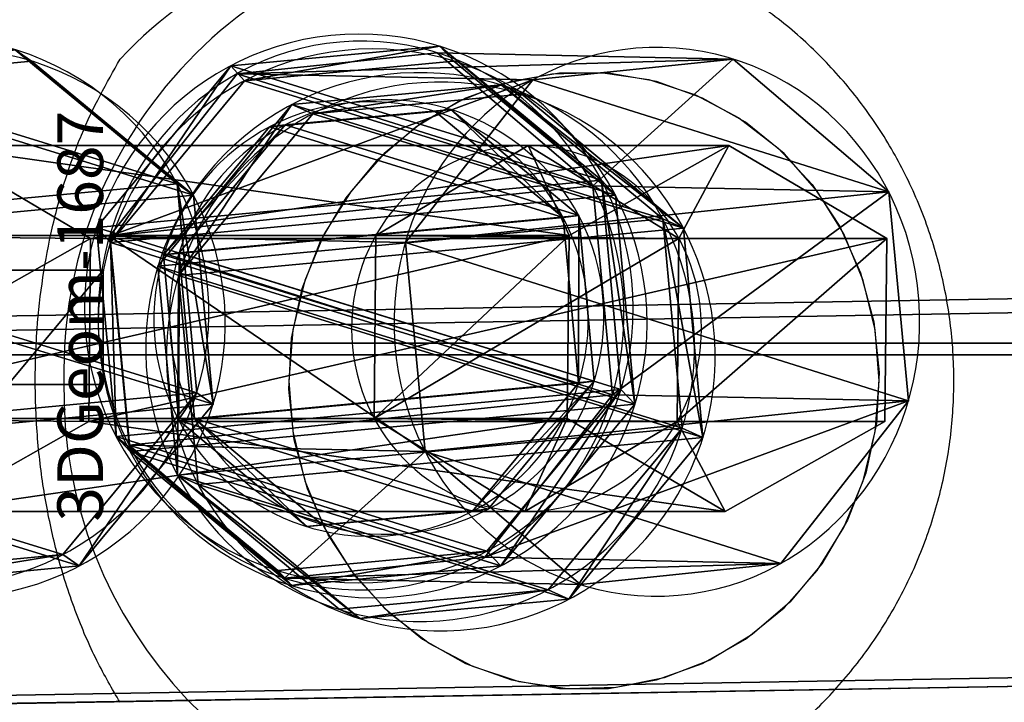
# Model space of a CAD drawing. Units: centimetres. Extents: x -274 to 284, y -238 to 248.
# Drawn here: x -37 to -32, y -34 to -31 of the extents above; entities that cross this region are included whole.
import ezdxf

# ---------------------------------------------------------------- set-up
doc = ezdxf.new("R2010")
doc.units = ezdxf.units.CM
doc.header["$LTSCALE"] = 2.54
doc.layers.get('0').update_dxf_attribs({"true_color": 0xff5454})
doc.layers.add('VP-EQ', color=7, linetype='Continuous', true_color=0x8a3492)

# ---------------------------------------------------------------- blocks, each defined once
blk = doc.blocks.new('Grupuj_36')
at = {"color": 0}
mesh = blk.add_polyface(dxfattribs=at)
corners = [(3.4287, 22.5632, 0.3982), (14.2901, 0.0265), (0, 7.0612, 0.1243), (20.2552, 22.5632, 0.3982), (24.0939, 8.6338, 0.1521)]
mesh.append_faces([[corners[k] for k in face] for face in [(0, 1, 2), (1, 3, 4)]], dxfattribs={"vtx0": -1, "color": 0})
mesh.append_faces([[corners[k] for k in face] for face in [(1, 0, 3)]], dxfattribs={"vtx0": -1, "vtx2": -1, "color": 0})
mesh = blk.add_polyface(dxfattribs=at)
corners = [(14.2901, 0, 1.4998), (3.4287, 22.5367, 1.8979), (0, 7.0347, 1.624), (20.2552, 22.5367, 1.8979), (24.0939, 8.6073, 1.6518)]
mesh.append_faces([[corners[k] for k in face] for face in [(0, 1, 2), (3, 0, 4)]], dxfattribs={"vtx0": -1, "color": 0})
mesh.append_faces([[corners[k] for k in face] for face in [(1, 0, 3)]], dxfattribs={"vtx0": -1, "vtx1": -1, "color": 0})
blk = doc.blocks.new('Komponent_4')
at = {"color": 18, "true_color": 0x020202}
blk.add_blockref('Grupuj_36', (0, 0), dxfattribs=at)
blk = doc.blocks.new('Grupuj_35')
at = {"color": 254, "true_color": 0xe2e2e2}
for p, q in [((1.1872, 1.8724, 0.0416), (1.3156, 1.8157, 3.6014)), ((1.1872, 1.8724, 0.0416), (1.3156, 1.8157, 3.6014)), ((0.4637, 1.8042, 0.0666), (0.5921, 1.7475, 3.6265)), ((0.4637, 1.8042, 0.0666), (0.5921, 1.7475, 3.6265)), ((1.7467, 1.4087, 0.014), (1.8751, 1.352, 3.5739)), ((1.7467, 1.4087, 0.014), (1.8751, 1.352, 3.5739)), ((0, 1.2442, 0.0744), (0.1284, 1.1875, 3.6343)), ((0, 1.2442, 0.0744), (0.1284, 1.1875, 3.6343)), ((1.8144, 0.6849), (1.9428, 0.6282, 3.5599)), ((1.8144, 0.6849), (1.9428, 0.6282, 3.5599)), ((0.0677, 0.5204, 0.0604), (0.1961, 0.4636, 3.6203)), ((0.0677, 0.5204, 0.0604), (0.1961, 0.4636, 3.6203)), ((1.3507, 0.1249, 0.0078), (1.4791, 0.0682, 3.5677)), ((1.3507, 0.1249, 0.0078), (1.4791, 0.0682, 3.5677)), ((0.6272, 0.0567, 0.0328), (0.7556, 0, 3.5927)), ((0.6272, 0.0567, 0.0328), (0.7556, 0, 3.5927))]:
    blk.add_line(p, q, dxfattribs=at)
at = {"color": 0, "extrusion": (-0.036051, 0.015924, -0.999223)}
for centre in [(-1.2489, -0.4383, -0.0545), (-1.2489, -0.4383, -0.0545), (-1.2489, -0.4383, -0.0545), (-1.2489, -0.4383, -0.0545), (-1.2489, -0.4383, -0.0545), (-1.2489, -0.4383, -0.0545), (-1.2489, -0.4383, -0.0545), (-1.2489, -0.4383, -0.0545), (-1.2489, -0.4383, -3.6172), (-1.2489, -0.4383, -3.6172), (-1.2489, -0.4383, -3.6172), (-1.2489, -0.4383, -3.6172), (-1.2489, -0.4383, -3.6172), (-1.2489, -0.4383, -3.6172), (-1.2489, -0.4383, -3.6172), (-1.2489, -0.4383, -3.6172)]:
    blk.add_circle(centre, 0.95, dxfattribs=at)
at = {"color": 254, "true_color": 0xe2e2e2, "extrusion": (-0.036051, 0.015924, -0.999223)}
for centre in [(-1.2489, -0.4383, -0.0545), (-1.2489, -0.4383, -3.6172)]:
    blk.add_circle(centre, 0.95, dxfattribs=at)
at = {"color": 254, "true_color": 0xe2e2e2}
mesh = blk.add_polyface(dxfattribs=at)
corners = [(0.4637, 1.8042, 0.0666), (0.0677, 0.5204, 0.0604), (0, 1.2442, 0.0744), (0.6272, 0.0567, 0.0328), (1.1872, 1.8724, 0.0416), (1.3507, 0.1249, 0.0078), (1.7467, 1.4087, 0.014), (1.8144, 0.6849)]
mesh.append_faces([[corners[k] for k in face] for face in [(0, 1, 2), (5, 6, 7)]], dxfattribs={"vtx0": -1, "color": 254})
mesh.append_faces([[corners[k] for k in face] for face in [(1, 0, 3), (3, 4, 5)]], dxfattribs={"vtx0": -1, "vtx1": -1, "color": 254})
mesh.append_faces([[corners[k] for k in face] for face in [(3, 0, 4), (5, 4, 6)]], dxfattribs={"vtx0": -1, "vtx2": -1, "color": 254})
at = {"color": 0}
mesh = blk.add_polyface(dxfattribs=at)
corners = [(0.4637, 1.8042, 0.0666), (1.3156, 1.8157, 3.6014), (1.1872, 1.8724, 0.0416), (0.5921, 1.7475, 3.6265)]
mesh.append_faces([[corners[k] for k in face] for face in [(0, 1, 2), (1, 0, 3)]], dxfattribs={"vtx0": -1, "color": 0})
mesh = blk.add_polyface(dxfattribs=at)
corners = [(1.1872, 1.8724, 0.0416), (1.8751, 1.352, 3.5739), (1.7467, 1.4087, 0.014), (1.3156, 1.8157, 3.6014)]
mesh.append_faces([[corners[k] for k in face] for face in [(0, 1, 2), (1, 0, 3)]], dxfattribs={"vtx0": -1, "color": 0})
at = {"color": 254, "true_color": 0xe2e2e2}
mesh = blk.add_polyface(dxfattribs=at)
corners = [(0.1961, 0.4636, 3.6203), (0.5921, 1.7475, 3.6265), (0.1284, 1.1875, 3.6343), (0.7556, 0, 3.5927), (1.3156, 1.8157, 3.6014), (1.4791, 0.0682, 3.5677), (1.8751, 1.352, 3.5739), (1.9428, 0.6282, 3.5599)]
mesh.append_faces([[corners[k] for k in face] for face in [(0, 1, 2), (6, 5, 7)]], dxfattribs={"vtx0": -1, "color": 254})
mesh.append_faces([[corners[k] for k in face] for face in [(1, 3, 4), (4, 5, 6)]], dxfattribs={"vtx0": -1, "vtx1": -1, "color": 254})
mesh.append_faces([[corners[k] for k in face] for face in [(1, 0, 3), (4, 3, 5)]], dxfattribs={"vtx0": -1, "vtx2": -1, "color": 254})
at = {"color": 0}
mesh = blk.add_polyface(dxfattribs=at)
corners = [(0.5921, 1.7475, 3.6265), (0, 1.2442, 0.0744), (0.1284, 1.1875, 3.6343), (0.4637, 1.8042, 0.0666)]
mesh.append_faces([[corners[k] for k in face] for face in [(0, 1, 2), (1, 0, 3)]], dxfattribs={"vtx0": -1, "color": 0})
mesh = blk.add_polyface(dxfattribs=at)
corners = [(1.8144, 0.6849), (1.8751, 1.352, 3.5739), (1.9428, 0.6282, 3.5599), (1.7467, 1.4087, 0.014)]
mesh.append_faces([[corners[k] for k in face] for face in [(0, 1, 2), (1, 0, 3)]], dxfattribs={"vtx0": -1, "color": 0})
mesh = blk.add_polyface(dxfattribs=at)
corners = [(0.1284, 1.1875, 3.6343), (0.0677, 0.5204, 0.0604), (0.1961, 0.4636, 3.6203), (0, 1.2442, 0.0744)]
mesh.append_faces([[corners[k] for k in face] for face in [(0, 1, 2), (1, 0, 3)]], dxfattribs={"vtx0": -1, "color": 0})
mesh = blk.add_polyface(dxfattribs=at)
corners = [(1.3507, 0.1249, 0.0078), (1.9428, 0.6282, 3.5599), (1.4791, 0.0682, 3.5677), (1.8144, 0.6849)]
mesh.append_faces([[corners[k] for k in face] for face in [(0, 1, 2), (1, 0, 3)]], dxfattribs={"vtx0": -1, "color": 0})
mesh = blk.add_polyface(dxfattribs=at)
corners = [(0.7556, 0, 3.5927), (0.0677, 0.5204, 0.0604), (0.6272, 0.0567, 0.0328), (0.1961, 0.4636, 3.6203)]
mesh.append_faces([[corners[k] for k in face] for face in [(0, 1, 2), (1, 0, 3)]], dxfattribs={"vtx0": -1, "color": 0})
mesh = blk.add_polyface(dxfattribs=at)
corners = [(1.4791, 0.0682, 3.5677), (0.6272, 0.0567, 0.0328), (1.3507, 0.1249, 0.0078), (0.7556, 0, 3.5927)]
mesh.append_faces([[corners[k] for k in face] for face in [(0, 1, 2), (1, 0, 3)]], dxfattribs={"vtx0": -1, "color": 0})
blk = doc.blocks.new('Komponent_3')
at = {"color": 254, "true_color": 0xe2e2e2}
blk.add_blockref('Grupuj_35', (0, 0), dxfattribs=at)
blk = doc.blocks.new('Grupuj_29')
at = {"color": 0}
for p, q in [((0.806, 2.2994), (0.806, 2.2994, 4.5)), ((0.806, 2.2994), (0.806, 2.2994, 4.5)), ((1.7196, 2.2057), (1.7196, 2.2057, 4.5)), ((1.7196, 2.2057), (1.7196, 2.2057, 4.5)), ((0.0937, 1.7196), (0.0937, 1.7196, 4.5)), ((0.0937, 1.7196), (0.0937, 1.7196, 4.5)), ((2.2994, 1.4934), (2.2994, 1.4934, 4.5)), ((2.2994, 1.4934), (2.2994, 1.4934, 4.5)), ((0, 0.806), (0, 0.806, 4.5)), ((0, 0.806), (0, 0.806, 4.5)), ((2.2057, 0.5798), (2.2057, 0.5798, 4.5)), ((2.2057, 0.5798), (2.2057, 0.5798, 4.5)), ((0.5798, 0.0937), (0.5798, 0.0937, 4.5)), ((0.5798, 0.0937), (0.5798, 0.0937, 4.5)), ((1.4934, 0), (1.4934, 0, 4.5)), ((1.4934, 0), (1.4934, 0, 4.5))]:
    blk.add_line(p, q, dxfattribs=at)
for centre in [(1.1497, 1.1497), (1.1497, 1.1497, 4.5), (1.1497, 1.1497), (1.1497, 1.1497, 4.5), (1.1497, 1.1497), (1.1497, 1.1497, 4.5), (1.1497, 1.1497), (1.1497, 1.1497, 4.5), (1.1497, 1.1497), (1.1497, 1.1497, 4.5), (1.1497, 1.1497), (1.1497, 1.1497, 4.5), (1.1497, 1.1497), (1.1497, 1.1497, 4.5), (1.1497, 1.1497, 4.5), (1.1497, 1.1497), (1.1497, 1.1497), (1.1497, 1.1497, 4.5)]:
    blk.add_circle(centre, 1.2, dxfattribs=at)
mesh = blk.add_polyface(dxfattribs=at)
corners = [(0.5798, 0.0937, 4.5), (0.0937, 1.7196, 4.5), (0, 0.806, 4.5), (0.806, 2.2994, 4.5), (1.4934, 0, 4.5), (1.7196, 2.2057, 4.5), (2.2057, 0.5798, 4.5), (2.2994, 1.4934, 4.5)]
mesh.append_faces([[corners[k] for k in face] for face in [(0, 1, 2), (5, 6, 7)]], dxfattribs={"vtx0": -1, "color": 0})
mesh.append_faces([[corners[k] for k in face] for face in [(1, 0, 3), (3, 4, 5)]], dxfattribs={"vtx0": -1, "vtx1": -1, "color": 0})
mesh.append_faces([[corners[k] for k in face] for face in [(3, 0, 4), (5, 4, 6)]], dxfattribs={"vtx0": -1, "vtx2": -1, "color": 0})
mesh = blk.add_polyface(dxfattribs=at)
corners = [(0.0937, 1.7196), (0.5798, 0.0937), (0, 0.806), (0.806, 2.2994), (1.4934, 0), (1.7196, 2.2057), (2.2057, 0.5798), (2.2994, 1.4934)]
mesh.append_faces([[corners[k] for k in face] for face in [(0, 1, 2), (6, 5, 7)]], dxfattribs={"vtx0": -1, "color": 0})
mesh.append_faces([[corners[k] for k in face] for face in [(1, 3, 4), (4, 5, 6)]], dxfattribs={"vtx0": -1, "vtx1": -1, "color": 0})
mesh.append_faces([[corners[k] for k in face] for face in [(1, 0, 3), (4, 3, 5)]], dxfattribs={"vtx0": -1, "vtx2": -1, "color": 0})
mesh = blk.add_polyface(dxfattribs=at)
corners = [(0.0937, 1.7196), (0.806, 2.2994, 4.5), (0.806, 2.2994), (0.0937, 1.7196, 4.5)]
mesh.append_faces([[corners[k] for k in face] for face in [(0, 1, 2), (1, 0, 3)]], dxfattribs={"vtx0": -1, "color": 0})
mesh = blk.add_polyface(dxfattribs=at)
corners = [(0.806, 2.2994, 4.5), (1.7196, 2.2057), (0.806, 2.2994), (1.7196, 2.2057, 4.5)]
mesh.append_faces([[corners[k] for k in face] for face in [(0, 1, 2), (1, 0, 3)]], dxfattribs={"vtx0": -1, "color": 0})
mesh = blk.add_polyface(dxfattribs=at)
corners = [(1.7196, 2.2057), (2.2994, 1.4934, 4.5), (2.2994, 1.4934), (1.7196, 2.2057, 4.5)]
mesh.append_faces([[corners[k] for k in face] for face in [(0, 1, 2), (1, 0, 3)]], dxfattribs={"vtx0": -1, "color": 0})
mesh = blk.add_polyface(dxfattribs=at)
corners = [(0.0937, 1.7196, 4.5), (0, 0.806), (0, 0.806, 4.5), (0.0937, 1.7196)]
mesh.append_faces([[corners[k] for k in face] for face in [(0, 1, 2), (1, 0, 3)]], dxfattribs={"vtx0": -1, "color": 0})
mesh = blk.add_polyface(dxfattribs=at)
corners = [(2.2057, 0.5798), (2.2994, 1.4934, 4.5), (2.2057, 0.5798, 4.5), (2.2994, 1.4934)]
mesh.append_faces([[corners[k] for k in face] for face in [(0, 1, 2), (1, 0, 3)]], dxfattribs={"vtx0": -1, "color": 0})
mesh = blk.add_polyface(dxfattribs=at)
corners = [(0.5798, 0.0937, 4.5), (0, 0.806), (0.5798, 0.0937), (0, 0.806, 4.5)]
mesh.append_faces([[corners[k] for k in face] for face in [(0, 1, 2), (1, 0, 3)]], dxfattribs={"vtx0": -1, "color": 0})
mesh = blk.add_polyface(dxfattribs=at)
corners = [(2.2057, 0.5798, 4.5), (1.4934, 0), (2.2057, 0.5798), (1.4934, 0, 4.5)]
mesh.append_faces([[corners[k] for k in face] for face in [(0, 1, 2), (1, 0, 3)]], dxfattribs={"vtx0": -1, "color": 0})
mesh = blk.add_polyface(dxfattribs=at)
corners = [(1.4934, 0, 4.5), (0.5798, 0.0937), (1.4934, 0), (0.5798, 0.0937, 4.5)]
mesh.append_faces([[corners[k] for k in face] for face in [(0, 1, 2), (1, 0, 3)]], dxfattribs={"vtx0": -1, "color": 0})
blk = doc.blocks.new('Komponent_6')
at = {"color": 254, "true_color": 0xe2e2e2}
blk.add_blockref('Grupuj_29', (0, 0), dxfattribs=at)
blk = doc.blocks.new('Grupuj_28')
at = {"color": 0}
for p, q in [((0.7228, 1.7), (0, 1.2845)), ((0.7228, 1.7), (0, 1.2845)), ((0.7228, 1.7, 0.5), (0, 1.2845, 0.5)), ((0.7228, 1.7, 0.5), (0, 1.2845, 0.5)), ((0.7228, 1.7), (1.7835, 1.7)), ((0.7228, 1.7), (0.7228, 1.7, 0.5)), ((0.7228, 1.7), (1.7835, 1.7)), ((0.7228, 1.7), (0.7228, 1.7, 0.5)), ((0.7228, 1.7, 0.5), (1.7835, 1.7, 0.5)), ((0.7228, 1.7, 0.5), (1.7835, 1.7, 0.5)), ((1.7835, 1.7), (2.5063, 1.2845)), ((1.7835, 1.7), (2.5063, 1.2845)), ((1.7835, 1.7), (1.7835, 1.7, 0.5)), ((1.7835, 1.7, 0.5), (2.5063, 1.2845, 0.5)), ((1.7835, 1.7), (1.7835, 1.7, 0.5)), ((1.7835, 1.7, 0.5), (2.5063, 1.2845, 0.5)), ((0, 0.4155), (0, 1.2845)), ((0, 0.4155), (0, 1.2845)), ((0, 0.4155, 0.5), (0, 1.2845, 0.5)), ((0, 1.2845), (0, 1.2845, 0.5)), ((0, 1.2845), (0, 1.2845, 0.5)), ((0, 0.4155, 0.5), (0, 1.2845, 0.5)), ((2.5063, 1.2845), (2.5063, 0.4155)), ((2.5063, 1.2845), (2.5063, 1.2845, 0.5)), ((2.5063, 1.2845), (2.5063, 0.4155)), ((2.5063, 1.2845), (2.5063, 1.2845, 0.5)), ((2.5063, 1.2845, 0.5), (2.5063, 0.4155, 0.5)), ((2.5063, 1.2845, 0.5), (2.5063, 0.4155, 0.5)), ((0.7228, 0), (0, 0.4155)), ((0.7228, 0), (0, 0.4155)), ((0.7228, 0, 0.5), (0, 0.4155, 0.5)), ((0, 0.4155), (0, 0.4155, 0.5)), ((0, 0.4155), (0, 0.4155, 0.5)), ((0.7228, 0, 0.5), (0, 0.4155, 0.5)), ((1.7835, 0), (2.5063, 0.4155)), ((1.7835, 0), (2.5063, 0.4155)), ((1.7835, 0, 0.5), (2.5063, 0.4155, 0.5)), ((1.7835, 0, 0.5), (2.5063, 0.4155, 0.5)), ((2.5063, 0.4155), (2.5063, 0.4155, 0.5)), ((2.5063, 0.4155), (2.5063, 0.4155, 0.5)), ((1.7835, 0), (0.7228, 0)), ((0.7228, 0), (0.7228, 0, 0.5)), ((1.7835, 0), (0.7228, 0)), ((1.7835, 0, 0.5), (0.7228, 0, 0.5)), ((0.7228, 0), (0.7228, 0, 0.5)), ((1.7835, 0, 0.5), (0.7228, 0, 0.5)), ((1.7835, 0), (1.7835, 0, 0.5)), ((1.7835, 0), (1.7835, 0, 0.5))]:
    blk.add_line(p, q, dxfattribs=at)
mesh = blk.add_polyface(dxfattribs=at)
corners = [(0, 1.2845), (0.7228, 0), (0, 0.4155), (0.7228, 1.7), (1.7835, 1.7), (1.7835, 0), (2.5063, 1.2845), (2.5063, 0.4155)]
mesh.append_faces([[corners[k] for k in face] for face in [(0, 1, 2), (5, 6, 7)]], dxfattribs={"vtx0": -1, "color": 0})
mesh.append_faces([[corners[k] for k in face] for face in [(1, 4, 5)]], dxfattribs={"vtx0": -1, "vtx1": -1, "color": 0})
mesh.append_faces([[corners[k] for k in face] for face in [(1, 0, 3), (1, 3, 4), (5, 4, 6)]], dxfattribs={"vtx0": -1, "vtx2": -1, "color": 0})
mesh = blk.add_polyface(dxfattribs=at)
corners = [(0, 1.2845), (0.7228, 1.7, 0.5), (0.7228, 1.7), (0, 1.2845, 0.5)]
mesh.append_faces([[corners[k] for k in face] for face in [(0, 1, 2), (1, 0, 3)]], dxfattribs={"vtx0": -1, "color": 0})
mesh = blk.add_polyface(dxfattribs=at)
corners = [(0.7228, 0, 0.5), (0, 1.2845, 0.5), (0, 0.4155, 0.5), (0.7228, 1.7, 0.5), (1.7835, 0, 0.5), (1.7835, 1.7, 0.5), (2.5063, 1.2845, 0.5), (2.5063, 0.4155, 0.5)]
mesh.append_faces([[corners[k] for k in face] for face in [(0, 1, 2), (6, 4, 7)]], dxfattribs={"vtx0": -1, "color": 0})
mesh.append_faces([[corners[k] for k in face] for face in [(1, 0, 3), (3, 4, 5), (5, 4, 6)]], dxfattribs={"vtx0": -1, "vtx1": -1, "color": 0})
mesh.append_faces([[corners[k] for k in face] for face in [(3, 0, 4)]], dxfattribs={"vtx0": -1, "vtx2": -1, "color": 0})
mesh = blk.add_polyface(dxfattribs=at)
corners = [(0.7228, 1.7, 0.5), (1.7835, 1.7), (0.7228, 1.7), (1.7835, 1.7, 0.5)]
mesh.append_faces([[corners[k] for k in face] for face in [(0, 1, 2), (1, 0, 3)]], dxfattribs={"vtx0": -1, "color": 0})
mesh = blk.add_polyface(dxfattribs=at)
corners = [(1.7835, 1.7, 0.5), (2.5063, 1.2845), (1.7835, 1.7), (2.5063, 1.2845, 0.5)]
mesh.append_faces([[corners[k] for k in face] for face in [(0, 1, 2), (1, 0, 3)]], dxfattribs={"vtx0": -1, "color": 0})
mesh = blk.add_polyface(dxfattribs=at)
corners = [(0, 0.4155, 0.5), (0, 1.2845), (0, 0.4155), (0, 1.2845, 0.5)]
mesh.append_faces([[corners[k] for k in face] for face in [(0, 1, 2), (1, 0, 3)]], dxfattribs={"vtx0": -1, "color": 0})
mesh = blk.add_polyface(dxfattribs=at)
corners = [(2.5063, 1.2845), (2.5063, 0.4155, 0.5), (2.5063, 0.4155), (2.5063, 1.2845, 0.5)]
mesh.append_faces([[corners[k] for k in face] for face in [(0, 1, 2), (1, 0, 3)]], dxfattribs={"vtx0": -1, "color": 0})
mesh = blk.add_polyface(dxfattribs=at)
corners = [(0.7228, 0), (0, 0.4155, 0.5), (0, 0.4155), (0.7228, 0, 0.5)]
mesh.append_faces([[corners[k] for k in face] for face in [(0, 1, 2), (1, 0, 3)]], dxfattribs={"vtx0": -1, "color": 0})
mesh = blk.add_polyface(dxfattribs=at)
corners = [(2.5063, 0.4155, 0.5), (1.7835, 0), (2.5063, 0.4155), (1.7835, 0, 0.5)]
mesh.append_faces([[corners[k] for k in face] for face in [(0, 1, 2), (1, 0, 3)]], dxfattribs={"vtx0": -1, "color": 0})
mesh = blk.add_polyface(dxfattribs=at)
corners = [(1.7835, 0, 0.5), (0.7228, 0), (1.7835, 0), (0.7228, 0, 0.5)]
mesh.append_faces([[corners[k] for k in face] for face in [(0, 1, 2), (1, 0, 3)]], dxfattribs={"vtx0": -1, "color": 0})
blk = doc.blocks.new('3DGeom-1687_Defintion_1')
at = {"color": 253, "true_color": 0xa5aaae, "xscale": 1332.167535723946, "yscale": 1332.167535723947, "zscale": 1332.167535723946, "rotation": 270.0000000000001}
blk.add_blockref('Grupuj_28', (-1025.9, 1999.1, -372.3), dxfattribs=at)
blk = doc.blocks.new('Grupuj_30')
at = {"color": 0, "extrusion": (1, -1.51656e-15, -3.83504e-17)}
ref = blk.add_blockref('3DGeom-1687_Defintion_1', (0.9299, 8.3229, 0.8795), dxfattribs=dict(at, xscale=0.0007506563350206286, yscale=0.0007506563350206285, zscale=0.0007506563350206286, rotation=180))
ref.add_attrib('Skp_ComponentInstanceName', '3DGeom-1687', (0, 0), dxfattribs={"height": 0.2})
ref = blk.add_blockref('3DGeom-1687_Defintion_1', (0.9299, 4.8847, 0.8795), dxfattribs=dict(at, xscale=0.0007506563350206286, yscale=0.0007506563350206285, zscale=0.0007506563350206286, rotation=180))
ref.add_attrib('Skp_ComponentInstanceName', '3DGeom-1687', (0, 0), dxfattribs={"height": 0.2})
ref = blk.add_blockref('3DGeom-1687_Defintion_1', (0.9299, 1.5007, 0.8795), dxfattribs=dict(at, xscale=0.0007506563350206286, yscale=0.0007506563350206285, zscale=0.0007506563350206286, rotation=180))
ref.add_attrib('Skp_ComponentInstanceName', '3DGeom-1687', (0, 0), dxfattribs={"height": 0.2})
at = {"color": 0, "extrusion": (2.47241e-14, -1, 1.45684e-16)}
ref = blk.add_blockref('3DGeom-1687_Defintion_1', (0.9299, 3.0007, -0.8205), dxfattribs=dict(at, xscale=0.0007506563350206288, yscale=0.0007506563350206285, zscale=0.0007506563350206288, rotation=180))
ref.add_attrib('Skp_ComponentInstanceName', '3DGeom-1687', (0, 0), dxfattribs={"height": 0.2})
ref = blk.add_blockref('3DGeom-1687_Defintion_1', (0.9299, 6.4652, -0.8205), dxfattribs=dict(at, xscale=0.0007506563350206288, yscale=0.0007506563350206285, zscale=0.0007506563350206288, rotation=180))
ref.add_attrib('Skp_ComponentInstanceName', '3DGeom-1687', (0, 0), dxfattribs={"height": 0.2})
ref = blk.add_blockref('3DGeom-1687_Defintion_1', (0.9299, 10.1652, -0.8205), dxfattribs=dict(at, xscale=0.0007506563350206288, yscale=0.0007506563350206285, zscale=0.0007506563350206288, rotation=180))
ref.add_attrib('Skp_ComponentInstanceName', '3DGeom-1687', (0, 0), dxfattribs={"height": 0.2})
blk = doc.blocks.new('Komponent_7')
at = {"color": 0}
blk.add_blockref('Grupuj_30', (0, 0), dxfattribs=at)
blk = doc.blocks.new('Grupuj_33')
at = {"color": 0}
for p, q in [((0.4065, 1.3968, 196.8836), (0.4065, 4.8747, 0.0246)), ((0.4065, 1.3968, 196.8836), (0.4065, 4.8747, 0.0246)), ((1.2065, 1.3892, 196.8846), (1.2065, 4.8672, 0.0245)), ((1.2065, 1.3892, 196.8846), (1.2065, 4.8672, 0.0245)), ((0, 0.706, 196.9805), (0, 4.1858, 0.0124)), ((0, 4.1858, 0.0124), (0.3934, 3.4894, 0.0001)), ((0, 4.1858, 0.0124), (0.3934, 3.4894, 0.0001)), ((0, 0.706, 196.9805), (0, 4.1858, 0.0124)), ((1.1934, 3.4818), (1.5999, 4.1707, 0.0122)), ((1.1934, 3.4818), (1.5999, 4.1707, 0.0122)), ((1.5999, 0.6908, 196.9826), (1.5999, 4.1707, 0.0122)), ((1.5999, 0.6908, 196.9826), (1.5999, 4.1707, 0.0122)), ((0.3934, 0.0076, 197.0785), (0.3934, 3.4894, 0.0001)), ((0.3934, 3.4894, 0.0001), (1.1934, 3.4818)), ((0.3934, 0.0076, 197.0785), (0.3934, 3.4894, 0.0001)), ((0.3934, 3.4894, 0.0001), (1.1934, 3.4818)), ((1.1934, 3.4818), (1.1934, 0, 197.0796)), ((1.1934, 3.4818), (1.1934, 0, 197.0796)), ((0.4065, 2.2411, 199.6472), (0.4065, 1.3968, 196.8836)), ((0.4065, 2.2411, 199.6472), (0.4065, 1.3968, 196.8836)), ((1.2065, 2.2339, 199.6494), (1.2065, 1.3892, 196.8846)), ((1.2065, 2.2339, 199.6494), (1.2065, 1.3892, 196.8846)), ((0, 1.5821, 199.8485), (0, 0.706, 196.9805)), ((0, 1.5821, 199.8485), (0, 0.706, 196.9805)), ((1.5999, 1.5677, 199.8529), (1.5999, 0.6908, 196.9826)), ((1.5999, 1.5677, 199.8529), (1.5999, 0.6908, 196.9826)), ((0.4065, 1.3968, 196.8836), (0, 0.706, 196.9805)), ((0.4065, 1.3968, 196.8836), (0, 0.706, 196.9805)), ((1.2065, 1.3892, 196.8846), (0.4065, 1.3968, 196.8836)), ((1.2065, 1.3892, 196.8846), (0.4065, 1.3968, 196.8836)), ((1.5999, 0.6908, 196.9826), (1.2065, 1.3892, 196.8846)), ((1.5999, 0.6908, 196.9826), (1.2065, 1.3892, 196.8846)), ((0.3934, 0.916, 200.052), (0.3934, 0.0076, 197.0785)), ((0.3934, 0.916, 200.052), (0.3934, 0.0076, 197.0785)), ((1.1934, 0, 197.0796), (1.1934, 0.9087, 200.0542)), ((1.1934, 0, 197.0796), (1.1934, 0.9087, 200.0542)), ((0, 0.706, 196.9805), (0.3934, 0.0076, 197.0785)), ((0, 0.706, 196.9805), (0.3934, 0.0076, 197.0785)), ((1.1934, 0, 197.0796), (1.5999, 0.6908, 196.9826)), ((1.1934, 0, 197.0796), (1.5999, 0.6908, 196.9826)), ((0.3934, 0.0076, 197.0785), (1.1934, 0, 197.0796)), ((0.3934, 0.0076, 197.0785), (1.1934, 0, 197.0796))]:
    blk.add_line(p, q, dxfattribs=at)
at = {"color": 0, "extrusion": (6.3209e-14, -0.292169, -0.956367)}
blk.add_circle((0.8, 56.884, -191.5907), 0.8, dxfattribs=at)
blk.add_circle((0.8, 56.884, -191.5907), 0.8, dxfattribs=at)
blk.add_circle((0.8, 56.884, -191.5907), 0.8, dxfattribs=at)
blk.add_circle((0.8, 56.884, -191.5907), 0.8, dxfattribs=at)
blk.add_circle((0.8, 56.884, -191.5907), 0.8, dxfattribs=at)
blk.add_circle((0.8, 56.884, -191.5907), 0.8, dxfattribs=at)
blk.add_circle((0.8, 56.884, -191.5907), 0.8, dxfattribs=at)
at = {"color": 0}
mesh = blk.add_polyface(dxfattribs=at)
corners = [(0.4065, 4.8747, 0.0246), (0.3934, 3.4894, 0.0001), (0, 4.1858, 0.0124), (1.1934, 3.4818), (1.2065, 4.8672, 0.0245), (1.5999, 4.1707, 0.0122)]
mesh.append_faces([[corners[k] for k in face] for face in [(0, 1, 2), (3, 4, 5)]], dxfattribs={"vtx0": -1, "color": 0})
mesh.append_faces([[corners[k] for k in face] for face in [(1, 0, 3)]], dxfattribs={"vtx0": -1, "vtx1": -1, "color": 0})
mesh.append_faces([[corners[k] for k in face] for face in [(3, 0, 4)]], dxfattribs={"vtx0": -1, "vtx2": -1, "color": 0})
mesh = blk.add_polyface(dxfattribs=at)
corners = [(0.4065, 1.3968, 196.8836), (0, 4.1858, 0.0124), (0, 0.706, 196.9805), (0.4065, 4.8747, 0.0246)]
mesh.append_faces([[corners[k] for k in face] for face in [(0, 1, 2), (1, 0, 3)]], dxfattribs={"vtx0": -1, "color": 0})
mesh = blk.add_polyface(dxfattribs=at)
corners = [(0.4065, 4.8747, 0.0246), (1.2065, 1.3892, 196.8846), (1.2065, 4.8672, 0.0245), (0.4065, 1.3968, 196.8836)]
mesh.append_faces([[corners[k] for k in face] for face in [(0, 1, 2), (1, 0, 3)]], dxfattribs={"vtx0": -1, "color": 0})
mesh = blk.add_polyface(dxfattribs=at)
corners = [(1.5999, 4.1707, 0.0122), (1.2065, 1.3892, 196.8846), (1.5999, 0.6908, 196.9826), (1.2065, 4.8672, 0.0245)]
mesh.append_faces([[corners[k] for k in face] for face in [(0, 1, 2), (1, 0, 3)]], dxfattribs={"vtx0": -1, "color": 0})
mesh = blk.add_polyface(dxfattribs=at)
corners = [(0, 0.706, 196.9805), (0.3934, 3.4894, 0.0001), (0.3934, 0.0076, 197.0785), (0, 4.1858, 0.0124)]
mesh.append_faces([[corners[k] for k in face] for face in [(0, 1, 2), (1, 0, 3)]], dxfattribs={"vtx0": -1, "color": 0})
mesh = blk.add_polyface(dxfattribs=at)
corners = [(1.1934, 3.4818), (1.5999, 0.6908, 196.9826), (1.1934, 0, 197.0796), (1.5999, 4.1707, 0.0122)]
mesh.append_faces([[corners[k] for k in face] for face in [(0, 1, 2), (1, 0, 3)]], dxfattribs={"vtx0": -1, "color": 0})
mesh = blk.add_polyface(dxfattribs=at)
corners = [(1.1934, 0, 197.0796), (0.3934, 3.4894, 0.0001), (1.1934, 3.4818), (0.3934, 0.0076, 197.0785)]
mesh.append_faces([[corners[k] for k in face] for face in [(0, 1, 2), (1, 0, 3)]], dxfattribs={"vtx0": -1, "color": 0})
mesh = blk.add_polyface(dxfattribs=at)
corners = [(0.3934, 0.916, 200.052), (0.4065, 2.2411, 199.6472), (0, 1.5821, 199.8485), (1.1934, 0.9087, 200.0542), (1.2065, 2.2339, 199.6494), (1.5999, 1.5677, 199.8529)]
mesh.append_faces([[corners[k] for k in face] for face in [(0, 1, 2), (4, 3, 5)]], dxfattribs={"vtx0": -1, "color": 0})
mesh.append_faces([[corners[k] for k in face] for face in [(1, 3, 4)]], dxfattribs={"vtx0": -1, "vtx1": -1, "color": 0})
mesh.append_faces([[corners[k] for k in face] for face in [(1, 0, 3)]], dxfattribs={"vtx0": -1, "vtx2": -1, "color": 0})
mesh = blk.add_polyface(dxfattribs=at)
corners = [(0, 1.5821, 199.8485), (0.4065, 1.3968, 196.8836), (0, 0.706, 196.9805), (0.4065, 2.2411, 199.6472)]
mesh.append_faces([[corners[k] for k in face] for face in [(0, 1, 2), (1, 0, 3)]], dxfattribs={"vtx0": -1, "color": 0})
mesh = blk.add_polyface(dxfattribs=at)
corners = [(0.4065, 2.2411, 199.6472), (1.2065, 1.3892, 196.8846), (0.4065, 1.3968, 196.8836), (1.2065, 2.2339, 199.6494)]
mesh.append_faces([[corners[k] for k in face] for face in [(0, 1, 2), (1, 0, 3)]], dxfattribs={"vtx0": -1, "color": 0})
mesh = blk.add_polyface(dxfattribs=at)
corners = [(1.2065, 1.3892, 196.8846), (1.5999, 1.5677, 199.8529), (1.5999, 0.6908, 196.9826), (1.2065, 2.2339, 199.6494)]
mesh.append_faces([[corners[k] for k in face] for face in [(0, 1, 2), (1, 0, 3)]], dxfattribs={"vtx0": -1, "color": 0})
mesh = blk.add_polyface(dxfattribs=at)
corners = [(0.3934, 0.916, 200.052), (0, 0.706, 196.9805), (0.3934, 0.0076, 197.0785), (0, 1.5821, 199.8485)]
mesh.append_faces([[corners[k] for k in face] for face in [(0, 1, 2), (1, 0, 3)]], dxfattribs={"vtx0": -1, "color": 0})
mesh = blk.add_polyface(dxfattribs=at)
corners = [(1.5999, 0.6908, 196.9826), (1.1934, 0.9087, 200.0542), (1.1934, 0, 197.0796), (1.5999, 1.5677, 199.8529)]
mesh.append_faces([[corners[k] for k in face] for face in [(0, 1, 2), (1, 0, 3)]], dxfattribs={"vtx0": -1, "color": 0})
mesh = blk.add_polyface(dxfattribs=at)
corners = [(1.1934, 0, 197.0796), (0.3934, 0.916, 200.052), (0.3934, 0.0076, 197.0785), (1.1934, 0.9087, 200.0542)]
mesh.append_faces([[corners[k] for k in face] for face in [(0, 1, 2), (1, 0, 3)]], dxfattribs={"vtx0": -1, "color": 0})
blk = doc.blocks.new('Grupuj_119')
at = {"color": 0}
for p, q in [((1.6838, 117.1853, 4.2141), (1.6834, 22.3907, 33.1738)), ((1.6838, 117.1853, 4.2141), (1.6834, 22.3907, 33.1738)), ((3.3161, 22.0466, 32.2506), (1.6838, 117.1853, 4.2141)), ((3.3161, 22.0466, 32.2506), (1.6838, 117.1853, 4.2141)), ((1.6834, 22.3907, 33.1738), (0.0259, 116.9887, 3.3105)), ((1.6834, 22.3907, 33.1738), (0.0259, 116.9887, 3.3105)), ((0.0005, 116.5136, 1.4825), (1.6327, 21.0454, 29.5645)), ((0.0005, 116.5136, 1.4825), (1.6327, 21.0454, 29.5645)), ((1.6331, 116.3805, 0.5138), (1.6327, 21.0454, 29.5645)), ((1.6331, 116.3805, 0.5138), (1.6327, 21.0454, 29.5645)), ((1.6331, 116.3805, 0.5138), (3.2907, 21.374, 30.446)), ((1.6331, 116.3805, 0.5138), (3.2907, 21.374, 30.446))]:
    blk.add_line(p, q, dxfattribs=at)
mesh = blk.add_polyface(dxfattribs=at)
corners = [(1.6838, 117.1853, 4.2141), (0.0259, 116.9887, 3.3105), (1.6834, 22.3907, 33.1738)]
mesh.append_faces([[corners[k] for k in face] for face in [(0, 1, 2)]], dxfattribs={"color": 0})
mesh = blk.add_polyface(dxfattribs=at)
corners = [(3.3161, 22.0466, 32.2506), (1.6838, 117.1853, 4.2141), (1.6834, 22.3907, 33.1738)]
mesh.append_faces([[corners[k] for k in face] for face in [(0, 1, 2)]], dxfattribs={"color": 0})
mesh = blk.add_polyface(dxfattribs=at)
corners = [(3.3165, 116.9794, 3.2677), (1.6838, 117.1853, 4.2141), (3.3161, 22.0466, 32.2506)]
mesh.append_faces([[corners[k] for k in face] for face in [(0, 1, 2)]], dxfattribs={"color": 0})
mesh = blk.add_polyface(dxfattribs=at)
corners = [(1.6834, 22.3907, 33.1738), (0.0259, 116.9887, 3.3105), (0.0255, 22.0621, 32.2923)]
mesh.append_faces([[corners[k] for k in face] for face in [(0, 1, 2)]], dxfattribs={"color": 0})
mesh = blk.add_polyface(dxfattribs=at)
corners = [(0.0005, 116.5864, 1.4603), (1.6327, 21.0454, 29.5645), (0.0005, 116.5136, 1.4825), (1.6331, 116.3805, 0.5138)]
mesh.append_faces([[corners[k] for k in face] for face in [(0, 1, 2), (1, 0, 3)]], dxfattribs={"vtx0": -1, "color": 0})
mesh = blk.add_polyface(dxfattribs=at)
corners = [(3.2911, 116.5771, 1.4175), (3.2907, 21.374, 30.446), (1.6331, 116.3805, 0.5138)]
mesh.append_faces([[corners[k] for k in face] for face in [(0, 1, 2)]], dxfattribs={"color": 0})
mesh = blk.add_polyface(dxfattribs=at)
corners = [(1.6327, 21.0454, 29.5645), (0.0001, 21.3895, 30.4877), (0.0005, 116.5136, 1.4825)]
mesh.append_faces([[corners[k] for k in face] for face in [(0, 1, 2)]], dxfattribs={"color": 0})
mesh = blk.add_polyface(dxfattribs=at)
corners = [(3.2907, 21.374, 30.446), (1.6327, 21.0454, 29.5645), (1.6331, 116.3805, 0.5138)]
mesh.append_faces([[corners[k] for k in face] for face in [(0, 1, 2)]], dxfattribs={"color": 0})
blk = doc.blocks.new('Grupuj_305')
at = {"color": 0}
blk.add_blockref('Grupuj_119', (0.3595, 0.3419, 4.1376), dxfattribs=at)
blk = doc.blocks.new('Grupuj_42')
at = {"color": 253, "true_color": 0xa8a8a8}
blk.add_blockref('Grupuj_305', (9.8186, 0, 183.8978), dxfattribs=at)
at = {"color": 0, "extrusion": (-0.001877, -0.000100001, 0.999998), "rotation": 6.099044662997775}
blk.add_blockref('Komponent_4', (1.5897, 94.8731, 110.7972), dxfattribs=at)
at = {"color": 0, "extrusion": (0.011059, 0.015924, -0.999812), "zscale": -1, "rotation": 325.6910834541052}
blk.add_blockref('Komponent_6', (51.835, 97.86, -8.8551), dxfattribs=at)
at = {"color": 0}
blk.add_blockref('Komponent_7', (11.081, 110.2111), dxfattribs=at)
at = {"color": 0, "zscale": 0.8764688050386102}
blk.add_blockref('Grupuj_33', (11.126, 106.7846, 13.7286), dxfattribs=at)
at = {"color": 0, "extrusion": (0.014497, 0.013513, -0.999804), "zscale": -1, "rotation": 0.5319075268581823}
blk.add_blockref('Komponent_6', (-14.6644, 109.3304, -102.6959), dxfattribs=at)
at = {"color": 0, "extrusion": (-0.033594, -0.003131, 0.999431), "rotation": 84.6374802123235}
blk.add_blockref('Komponent_3', (-106.5827, 24.6613, 106.8406), dxfattribs=at)
at = {"color": 0, "extrusion": (0.009123, 0.02016, -0.999755), "zscale": -1, "rotation": 336.1699227498016}
blk.add_blockref('Komponent_6', (32.5592, 105.9052, -110.1385), dxfattribs=at)
at = {"color": 0, "extrusion": (-0.006034, -0.287486, -0.957766), "zscale": -1, "rotation": 178.9834129767649}
blk.add_blockref('Komponent_6', (10.8607, -48.4829, -210.3991), dxfattribs=at)
blk = doc.blocks.new('144104-1_1')
at = {"color": 0}
blk.add_blockref('Grupuj_42', (1.9183, 0), dxfattribs=at)
blk = doc.blocks.new('Grupuj_1')
at = {"color": 252, "true_color": 0xa48f7a, "rotation": 270}
blk.add_blockref('144104-1_1', (9.3, 92.7862), dxfattribs=at)
blk = doc.blocks.new('Group_1')
at = {"color": 0}
blk.add_blockref('Grupuj_1', (0, -0.2493), dxfattribs=at)
blk = doc.blocks.new('RC1417_')
at = {"color": 0, "linetype": 'Continuous', "lineweight": 25, "flags": 128}
for points in [[(373.2162, 288.814), (373.1986, 289.0362), (373.1463, 289.2524), (373.0606, 289.4566), (372.944, 289.6432), (372.7996, 289.8073), (372.6313, 289.9442), (372.4438, 290.0503), (372.2421, 290.1227), (372.0317, 290.1594), (371.8185, 290.1594), (371.6082, 290.1227), (371.4065, 290.0503), (371.219, 289.9442), (371.0507, 289.8073), (370.9063, 289.6432), (370.7896, 289.4566), (370.704, 289.2524), (370.6516, 289.0362), (370.634, 288.814), (370.6516, 288.5918), (370.704, 288.3757), (370.7896, 288.1715), (370.9063, 287.9849), (371.0507, 287.8208), (371.219, 287.6839), (371.4065, 287.5778), (371.6082, 287.5054), (371.8185, 287.4687), (372.0317, 287.4687), (372.2421, 287.5054), (372.4438, 287.5778), (372.6313, 287.6839), (372.7996, 287.8208), (372.944, 287.9849), (373.0606, 288.1715), (373.1463, 288.3757), (373.1986, 288.5918), (373.2162, 288.814)], [(373.1571, 288.4101), (373.0767, 288.2036), (372.9649, 288.0137), (372.8247, 287.8457), (372.66, 287.7041), (372.4753, 287.5927), (372.2755, 287.5147), (372.0662, 287.4721), (371.8531, 287.4662), (371.6419, 287.4969), (371.4384, 287.5637), (371.2482, 287.6645), (371.0765, 287.7967), (370.9279, 287.9566), (370.8065, 288.1399), (370.7157, 288.3416), (370.6578, 288.5562), (370.6345, 288.7778), (370.6464, 289.0005), (370.6932, 289.218), (370.7736, 289.4245), (370.8854, 289.6144), (371.0255, 289.7824), (371.1902, 289.924), (371.375, 290.0354), (371.5747, 290.1134), (371.784, 290.156), (371.9972, 290.1619), (372.2084, 290.1312), (372.4119, 290.0644), (372.6021, 289.9636), (372.7738, 289.8314), (372.9224, 289.6715), (373.0437, 289.4882), (373.1346, 289.2865), (373.1925, 289.0719), (373.2158, 288.8502), (373.2039, 288.6276), (373.1571, 288.4101)]]:
    blk.add_lwpolyline(points, dxfattribs=at)
at = {"color": 0, "linetype": 'Continuous', "lineweight": 25}
for centre, radius, start, end in [((371.6076, 288.8577), 1.9568, 91.2435, 181.2782), ((371.264, 288.9425), 1.8715, 90.226, 136.9417), ((371.608, 288.7705), 1.9572, 178.7262, 268.4727)]:
    blk.add_arc(centre, radius, start, end, dxfattribs=at)
for points, knots in [([(371.5553, 286.8177), (371.6087, 286.8173), (371.745, 286.8163), (371.9622, 286.8504), (372.2021, 286.9152), (372.4316, 287.0108), (372.6472, 287.1342), (372.8458, 287.2837), (373.0243, 287.4571), (373.1802, 287.6516), (373.311, 287.8645), (373.4146, 288.0925), (373.4893, 288.3323), (373.5339, 288.5801), (373.5474, 288.8322), (373.5294, 289.0846), (373.4799, 289.3332), (373.3997, 289.5739), (373.2898, 289.8027), (373.1521, 290.0158), (372.9886, 290.2096), (372.8022, 290.3808), (372.596, 290.5268), (372.3734, 290.6448), (372.1381, 290.734), (371.8942, 290.79), (371.7017, 290.8155), (371.592, 290.8116), (371.5655, 290.8106)], [0, 0, 0, 0, 0.02564, 0.065413, 0.105124, 0.144793, 0.184446, 0.224109, 0.263806, 0.30356, 0.34339, 0.383311, 0.423331, 0.463455, 0.503679, 0.543993, 0.584381, 0.62482, 0.665285, 0.705753, 0.746195, 0.786589, 0.826911, 0.867146, 0.907283, 0.947318, 0.987254, 1, 1, 1, 1]), ([(369.8965, 287.4078), (369.8619, 287.4668), (369.7921, 287.5858), (369.6985, 287.804), (369.6229, 288.0386), (369.569, 288.2832), (369.5353, 288.5284), (369.5225, 288.7838), (369.5301, 289.0332), (369.5568, 289.2679), (369.5986, 289.489), (369.656, 289.6977), (369.7505, 289.9613), (369.8378, 290.1162), (369.8965, 290.2203)], [0, 0, 0, 0, 0.087992, 0.177676, 0.267251, 0.341834, 0.416353, 0.491267, 0.566176, 0.634539, 0.702942, 0.776228, 0.849566, 1, 1, 1, 1])]:
    blk.add_open_spline(points, degree=3, knots=knots, dxfattribs=at)
blk = doc.blocks.new('RC1417_2D')
at = {"layer": 'VP-EQ', "color": 0}
blk.add_blockref('RC1417_', (0, 0), dxfattribs=at)

msp = doc.modelspace()

# ---------------------------------------------------------------- block references
at = {"color": 0, "rotation": 180.0000000001206}
msp.add_blockref('Group_1', (83.3208, 46.2398), dxfattribs=at)
at = {"layer": 'VP-EQ', "color": 0}
msp.add_blockref('RC1417_2D', (-406.0125, -321.4955), dxfattribs=at)

doc.saveas('drawing.dxf')
